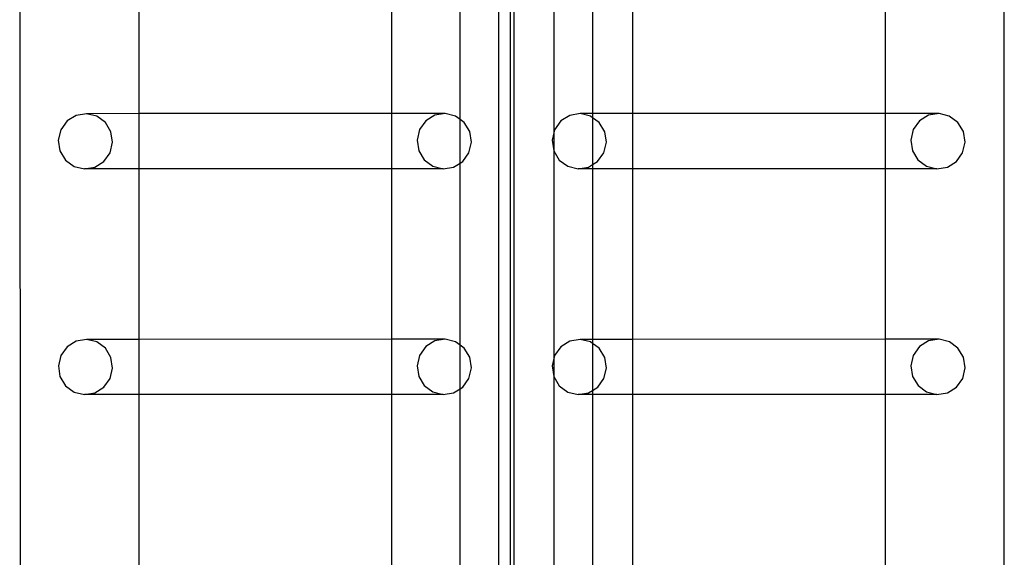
# Model space of a CAD drawing. Units: millimetres. Extents: x -12479 to 363587, y -3372 to 16025.
# Drawn here: x -12447 to -12072, y 7076 to 7280 of the extents above; entities that cross this region are included whole.
import ezdxf

# ---------------------------------------------------------------- set-up
doc = ezdxf.new("R2010")
doc.units = ezdxf.units.MM
doc.layers.add('VP-EQ', color=7, linetype='Continuous', true_color=0x8a3492)

# ---------------------------------------------------------------- blocks, each defined once
blk = doc.blocks.new('2407A')
at = {"layer": 'VP-EQ', "color": 0}
for p, q in [((16024.072, -1638.167), (16024.025, -1492.975)), ((16042.242, -1636.872), (16042.242, -1494.272)), ((16061.447, -1638.159), (16061.447, -1496.172)), ((16042.682, -1587.03), (16042.682, -1543.849)), ((16042.821, -1587.096), (16042.807, -1543.849)), ((16044.325, -1560.541), (16044.325, -1568.293)), ((16028.562, -1567.567), (16028.56, -1561.218)), ((16038.17, -1567.564), (16038.17, -1561.215)), ((16040.765, -1567.786), (16040.765, -1560.996)), ((16045.802, -1561.218), (16045.802, -1567.567)), ((16047.327, -1567.567), (16047.325, -1561.218)), ((16056.935, -1567.564), (16056.935, -1561.215)), ((16026.565, -1567.568), (16026.167, -1567.632)), ((16028.562, -1567.567), (16026.565, -1567.568)), ((16026.957, -1567.663), (16026.565, -1567.568)), ((16038.17, -1567.564), (16028.562, -1567.567)), ((16028.562, -1569.665), (16028.562, -1567.567)), ((16040.201, -1567.564), (16038.17, -1567.564)), ((16038.17, -1569.663), (16038.17, -1567.564)), ((16039.802, -1567.628), (16039.459, -1567.843)), ((16040.201, -1567.564), (16039.802, -1567.628)), ((16040.593, -1567.659), (16040.201, -1567.564)), ((16045.331, -1567.567), (16044.933, -1567.632)), ((16045.723, -1567.663), (16045.331, -1567.567)), ((16045.802, -1567.567), (16045.331, -1567.567)), ((16047.327, -1567.567), (16045.802, -1567.567)), ((16045.802, -1567.567), (16045.802, -1567.721)), ((16056.935, -1567.564), (16047.327, -1567.567)), ((16047.328, -1569.665), (16047.327, -1567.567)), ((16058.966, -1567.563), (16056.935, -1567.564)), ((16056.935, -1569.662), (16056.935, -1567.564)), ((16058.568, -1567.628), (16058.224, -1567.842)), ((16058.966, -1567.563), (16058.568, -1567.628)), ((16059.358, -1567.659), (16058.966, -1567.563)), ((16025.824, -1567.846), (16025.587, -1568.178)), ((16026.167, -1567.632), (16025.824, -1567.846)), ((16027.284, -1567.903), (16026.957, -1567.663)), ((16027.494, -1568.253), (16027.284, -1567.903)), ((16039.459, -1567.843), (16039.222, -1568.174)), ((16040.765, -1567.786), (16040.593, -1567.659)), ((16040.919, -1567.9), (16040.765, -1567.786)), ((16040.765, -1569.444), (16040.765, -1567.786)), ((16041.13, -1568.249), (16040.919, -1567.9)), ((16044.589, -1567.846), (16044.352, -1568.178)), ((16044.933, -1567.632), (16044.589, -1567.846)), ((16045.802, -1567.721), (16045.723, -1567.663)), ((16046.049, -1567.903), (16045.802, -1567.721)), ((16045.802, -1567.721), (16045.802, -1569.505)), ((16046.26, -1568.252), (16046.049, -1567.903)), ((16058.224, -1567.842), (16057.987, -1568.174)), ((16059.684, -1567.899), (16059.358, -1567.659)), ((16059.895, -1568.248), (16059.684, -1567.899)), ((16025.587, -1568.178), (16025.493, -1568.577)), ((16027.558, -1568.657), (16027.494, -1568.253)), ((16039.222, -1568.174), (16039.128, -1568.573)), ((16041.193, -1568.653), (16041.13, -1568.249)), ((16044.325, -1568.293), (16044.258, -1568.576)), ((16044.325, -1568.293), (16044.321, -1568.981)), ((16044.352, -1568.178), (16044.325, -1568.293)), ((16046.323, -1568.657), (16046.26, -1568.252)), ((16057.987, -1568.174), (16057.893, -1568.572)), ((16059.958, -1568.653), (16059.895, -1568.248)), ((16025.493, -1568.577), (16025.556, -1568.981)), ((16027.464, -1569.056), (16027.558, -1568.657)), ((16039.128, -1568.573), (16039.191, -1568.977)), ((16041.099, -1569.052), (16041.193, -1568.653)), ((16044.258, -1568.576), (16044.321, -1568.981)), ((16046.229, -1569.055), (16046.323, -1568.657)), ((16057.893, -1568.572), (16057.957, -1568.977)), ((16059.864, -1569.051), (16059.958, -1568.653)), ((16025.556, -1568.981), (16025.767, -1569.33)), ((16027.227, -1569.387), (16027.464, -1569.056)), ((16039.191, -1568.977), (16039.402, -1569.326)), ((16040.862, -1569.383), (16041.099, -1569.052)), ((16044.321, -1568.981), (16044.325, -1568.986)), ((16044.325, -1568.986), (16044.532, -1569.33)), ((16044.325, -1568.986), (16044.325, -1576.881)), ((16045.992, -1569.387), (16046.229, -1569.055)), ((16057.957, -1568.977), (16058.167, -1569.326)), ((16059.627, -1569.383), (16059.864, -1569.051)), ((16025.767, -1569.33), (16026.093, -1569.571)), ((16026.883, -1569.602), (16027.227, -1569.387)), ((16039.402, -1569.326), (16039.728, -1569.567)), ((16040.518, -1569.598), (16040.765, -1569.444)), ((16040.765, -1569.444), (16040.862, -1569.383)), ((16040.765, -1576.37), (16040.765, -1569.444)), ((16044.532, -1569.33), (16044.858, -1569.57)), ((16045.802, -1569.505), (16045.992, -1569.387)), ((16058.167, -1569.326), (16058.494, -1569.566)), ((16059.284, -1569.597), (16059.627, -1569.383)), ((16026.093, -1569.571), (16026.485, -1569.666)), ((16026.485, -1569.666), (16026.883, -1569.602)), ((16028.562, -1569.665), (16026.485, -1569.666)), ((16038.17, -1569.663), (16028.562, -1569.665)), ((16028.564, -1576.151), (16028.562, -1569.665)), ((16040.12, -1569.662), (16038.17, -1569.663)), ((16038.17, -1576.148), (16038.17, -1569.663)), ((16039.728, -1569.567), (16040.12, -1569.662)), ((16040.12, -1569.662), (16040.518, -1569.598)), ((16044.858, -1569.57), (16045.25, -1569.666)), ((16045.25, -1569.666), (16045.649, -1569.601)), ((16045.802, -1569.665), (16045.25, -1569.666)), ((16045.649, -1569.601), (16045.802, -1569.505)), ((16045.802, -1569.505), (16045.802, -1569.665)), ((16047.328, -1569.665), (16045.802, -1569.665)), ((16045.802, -1569.665), (16045.802, -1576.151)), ((16056.935, -1569.662), (16047.328, -1569.665)), ((16047.33, -1576.151), (16047.328, -1569.665)), ((16058.886, -1569.662), (16056.935, -1569.662)), ((16056.935, -1576.148), (16056.935, -1569.662)), ((16058.494, -1569.566), (16058.886, -1569.662)), ((16058.886, -1569.662), (16059.284, -1569.597)), ((16026.168, -1576.216), (16025.824, -1576.43)), ((16026.566, -1576.152), (16026.168, -1576.216)), ((16028.564, -1576.151), (16026.566, -1576.152)), ((16026.958, -1576.247), (16026.566, -1576.152)), ((16038.17, -1576.148), (16028.564, -1576.151)), ((16028.565, -1578.249), (16028.564, -1576.151)), ((16040.201, -1576.148), (16038.17, -1576.148)), ((16038.17, -1578.247), (16038.17, -1576.148)), ((16039.803, -1576.212), (16039.46, -1576.427)), ((16040.201, -1576.148), (16039.803, -1576.212)), ((16040.593, -1576.243), (16040.201, -1576.148)), ((16044.933, -1576.216), (16044.59, -1576.43)), ((16045.332, -1576.151), (16044.933, -1576.216)), ((16045.724, -1576.246), (16045.332, -1576.151)), ((16045.802, -1576.151), (16045.332, -1576.151)), ((16047.33, -1576.151), (16045.802, -1576.151)), ((16045.802, -1576.151), (16045.802, -1576.304)), ((16056.935, -1576.148), (16047.33, -1576.151)), ((16047.331, -1578.249), (16047.33, -1576.151)), ((16058.967, -1576.147), (16056.935, -1576.148)), ((16056.935, -1578.246), (16056.935, -1576.148)), ((16058.569, -1576.212), (16058.225, -1576.426)), ((16058.967, -1576.147), (16058.569, -1576.212)), ((16059.359, -1576.243), (16058.967, -1576.147)), ((16025.824, -1576.43), (16025.588, -1576.762)), ((16027.284, -1576.487), (16026.958, -1576.247)), ((16027.495, -1576.836), (16027.284, -1576.487)), ((16039.46, -1576.427), (16039.223, -1576.758)), ((16040.765, -1576.37), (16040.593, -1576.243)), ((16040.92, -1576.484), (16040.765, -1576.37)), ((16040.765, -1578.028), (16040.765, -1576.37)), ((16041.13, -1576.833), (16040.92, -1576.484)), ((16044.59, -1576.43), (16044.353, -1576.762)), ((16045.802, -1576.304), (16045.724, -1576.246)), ((16046.05, -1576.487), (16045.802, -1576.304)), ((16045.802, -1576.304), (16045.802, -1578.09)), ((16046.261, -1576.836), (16046.05, -1576.487)), ((16058.225, -1576.426), (16057.988, -1576.758)), ((16059.685, -1576.483), (16059.359, -1576.243)), ((16059.896, -1576.832), (16059.685, -1576.483)), ((16025.588, -1576.762), (16025.494, -1577.16)), ((16027.558, -1577.241), (16027.495, -1576.836)), ((16039.223, -1576.758), (16039.129, -1577.157)), ((16041.194, -1577.237), (16041.13, -1576.833)), ((16044.325, -1576.881), (16044.259, -1577.16)), ((16044.325, -1576.881), (16044.322, -1577.565)), ((16044.353, -1576.762), (16044.325, -1576.881)), ((16046.324, -1577.241), (16046.261, -1576.836)), ((16057.988, -1576.758), (16057.894, -1577.156)), ((16059.959, -1577.237), (16059.896, -1576.832)), ((16025.494, -1577.16), (16025.557, -1577.565)), ((16027.465, -1577.639), (16027.558, -1577.241)), ((16039.129, -1577.157), (16039.192, -1577.561)), ((16041.1, -1577.636), (16041.194, -1577.237)), ((16044.259, -1577.16), (16044.322, -1577.565)), ((16046.23, -1577.639), (16046.324, -1577.241)), ((16057.894, -1577.156), (16057.957, -1577.561)), ((16059.865, -1577.635), (16059.959, -1577.237)), ((16025.557, -1577.565), (16025.768, -1577.914)), ((16027.228, -1577.971), (16027.465, -1577.639)), ((16039.192, -1577.561), (16039.403, -1577.91)), ((16040.863, -1577.967), (16041.1, -1577.636)), ((16044.322, -1577.565), (16044.325, -1577.569)), ((16044.325, -1577.569), (16044.533, -1577.914)), ((16044.325, -1577.569), (16044.325, -1585.601)), ((16045.993, -1577.971), (16046.23, -1577.639)), ((16057.957, -1577.561), (16058.168, -1577.91)), ((16059.628, -1577.967), (16059.865, -1577.635)), ((16025.768, -1577.914), (16026.094, -1578.155)), ((16026.884, -1578.185), (16027.228, -1577.971)), ((16039.403, -1577.91), (16039.729, -1578.151)), ((16040.519, -1578.182), (16040.765, -1578.028)), ((16040.765, -1578.028), (16040.863, -1577.967)), ((16040.765, -1585.085), (16040.765, -1578.028)), ((16044.533, -1577.914), (16044.859, -1578.154)), ((16045.649, -1578.185), (16045.802, -1578.09)), ((16045.802, -1578.09), (16045.993, -1577.971)), ((16045.802, -1578.09), (16045.802, -1578.249)), ((16058.168, -1577.91), (16058.494, -1578.15)), ((16059.285, -1578.181), (16059.628, -1577.967)), ((16026.094, -1578.155), (16026.486, -1578.25)), ((16026.486, -1578.25), (16026.884, -1578.185)), ((16028.565, -1578.249), (16026.486, -1578.25)), ((16038.17, -1578.247), (16028.565, -1578.249)), ((16028.567, -1584.867), (16028.565, -1578.249)), ((16040.121, -1578.246), (16038.17, -1578.247)), ((16038.17, -1584.864), (16038.17, -1578.247)), ((16039.729, -1578.151), (16040.121, -1578.246)), ((16040.121, -1578.246), (16040.519, -1578.182)), ((16044.859, -1578.154), (16045.251, -1578.25)), ((16045.251, -1578.25), (16045.649, -1578.185)), ((16045.802, -1578.249), (16045.251, -1578.25)), ((16047.331, -1578.249), (16045.802, -1578.249)), ((16045.802, -1578.249), (16045.802, -1584.867)), ((16056.935, -1578.246), (16047.331, -1578.249)), ((16047.333, -1584.867), (16047.331, -1578.249)), ((16058.887, -1578.246), (16056.935, -1578.246)), ((16056.935, -1584.864), (16056.935, -1578.246)), ((16058.494, -1578.15), (16058.887, -1578.246)), ((16058.887, -1578.246), (16059.285, -1578.181))]:
    blk.add_line(p, q, dxfattribs=at)
blk = doc.blocks.new('VPL-19-2407B')
at = {"layer": 'VP-EQ', "color": 0, "xscale": 10, "yscale": 10, "zscale": 10}
blk.add_blockref('2407A', (-172686.78, 22920.05), dxfattribs=at)

msp = doc.modelspace()

# ---------------------------------------------------------------- block references
msp.add_blockref('VPL-19-2407B', (0, 0))

doc.saveas('drawing.dxf')
